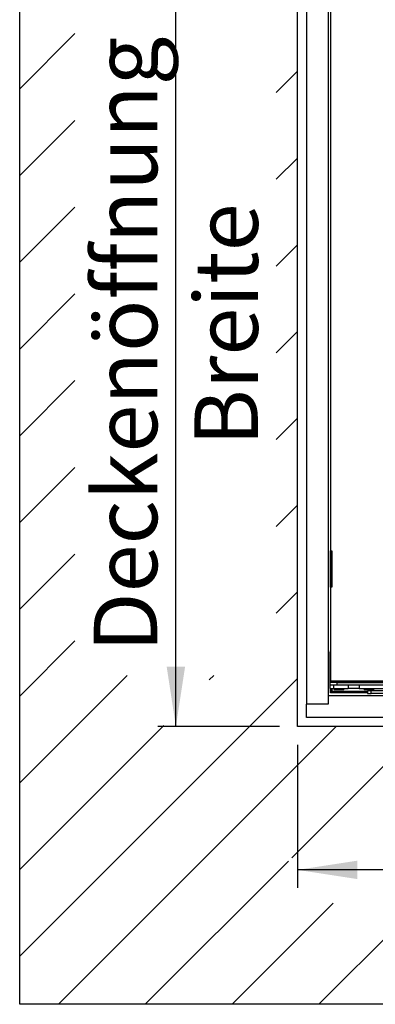
# Model space of a CAD drawing. Extents: x 5 to 415, y 4 to 293.
# Drawn here: x 263 to 283, y 207 to 261 of the extents above; entities that cross this region are included whole.
import ezdxf

# ---------------------------------------------------------------- set-up
doc = ezdxf.new("R2010")
doc.units = 0
doc.linetypes.add('SLD-DURCHGEHEND', pattern=[0])
for name, color, linetype in [('AM_0', 7, 'CONTINUOUS'), ('AM_5', 5, 'SLD-DURCHGEHEND'), ('AM_8', 7, 'SLD-DURCHGEHEND')]:
    doc.layers.add(name, color=color, linetype=linetype)
doc.styles.add('SLDTEXTSTYLE1', font='TXT', dxfattribs={"width": 0.75})
doc.dimstyles.new('SLDDIMSTYLE0', dxfattribs={"dimtxt": 3.5, "dimasz": 3.302, "dimexe": 0, "dimexo": 0.0625, "dimgap": 0.875, "dimtad": 1, "dimlfac": 15, "dimrnd": 1e-09, "dimzin": 12, "dimtxsty": 'SLDTEXTSTYLE1', "dimsah": 1, "dimcen": 0.09, "dimazin": 3, "dimtfac": 1, "dimtofl": 0, "dimtmove": 0, "dimatfit": 3, "dimtolj": 1, "dimtzin": 12})

# ---------------------------------------------------------------- blocks, each defined once
blk = doc.blocks.new('SW_HATCH_0')
at = {"layer": 'AM_8', "color": 0, "linetype": 'SLD-DURCHGEHEND'}
for p, q in [((-121.877, 50.544), (-118.831, 53.59)), ((-107.719, 50.334), (-106.544, 51.509)), ((-121.877, 45.754), (-118.831, 48.8)), ((-107.719, 45.544), (-106.544, 46.719)), ((-121.877, 40.965), (-118.831, 44.011)), ((-107.719, 40.755), (-106.544, 41.93)), ((-121.877, 36.175), (-118.831, 39.221)), ((-107.719, 35.966), (-106.544, 37.14)), ((-121.877, 31.386), (-118.831, 34.432)), ((-107.719, 31.176), (-106.544, 32.351)), ((-121.877, 26.596), (-118.831, 29.642)), ((-107.719, 26.387), (-106.544, 27.561)), ((-121.877, 21.807), (-118.831, 24.853)), ((-107.719, 21.597), (-106.544, 22.772)), ((-121.877, 17.018), (-118.831, 20.064)), ((-121.877, 12.228), (-115.946, 18.159)), ((-121.877, 2.649), (-106.544, 17.982)), ((-111.411, 17.905), (-111.156, 18.159)), ((-121.877, 7.439), (-113.927, 15.389)), ((-119.737, 0), (-104.403, 15.333)), ((-106.854, 8.093), (-99.614, 15.333)), ((-114.947, 0), (-107.044, 7.903)), ((-105.368, 0), (-99.033, 6.335)), ((-110.158, 0), (-104.58, 5.577))]:
    blk.add_line(p, q, dxfattribs=at)
blk = doc.blocks.new('_D_12')
at = {"layer": 'AM_5', "color": 5, "linetype": 'SLD-DURCHGEHEND'}
for p, q in [((278.593, 221.269), (278.593, 213.358)), ((371.926, 221.269), (371.926, 213.358)), ((371.926, 214.358), (278.593, 214.358))]:
    blk.add_line(p, q, dxfattribs=at)
for points in [[(278.593, 214.358), (281.895, 213.85), (281.895, 214.866)], [(371.926, 214.358), (368.624, 214.866), (368.624, 213.85)]]:
    blk.add_solid(points, dxfattribs=at)
at = {"layer": 'AM_5', "color": 5, "linetype": 'SLD-DURCHGEHEND', "char_height": 3.5, "attachment_point": 1, "style": 'SLDTEXTSTYLE1'}
for s, insert in [('Deckenöffnung', (303.677, 218.889)), ('Länge', (314.194, 213.333))]:
    blk.add_mtext(s, dxfattribs=dict(at, insert=insert))
blk = doc.blocks.new('_D_13')
at = {"layer": 'AM_5', "color": 5, "linetype": 'SLD-DURCHGEHEND'}
for p, q in [((277.593, 268.936), (270.881, 268.936)), ((271.881, 222.269), (271.881, 268.936)), ((277.593, 222.269), (270.881, 222.269))]:
    blk.add_line(p, q, dxfattribs=at)
for points in [[(271.881, 268.936), (271.373, 265.634), (272.389, 265.634)], [(271.881, 222.269), (272.389, 225.571), (271.373, 225.571)]]:
    blk.add_solid(points, dxfattribs=at)
at = {"layer": 'AM_5', "color": 5, "linetype": 'SLD-DURCHGEHEND', "char_height": 3.5, "attachment_point": 1, "rotation": 90, "style": 'SLDTEXTSTYLE1'}
for s, insert in [('Deckenöffnung', (267.35, 226.388)), ('Breite', (272.907, 237.754))]:
    blk.add_mtext(s, dxfattribs=dict(at, insert=insert))

msp = doc.modelspace()

# ---------------------------------------------------------------- linework, layer by layer
at = {"layer": 'AM_0', "color": 7, "linetype": 'SLD-DURCHGEHEND'}
for p, q in [((263.25978, 206.93589), (263.25978, 284.26922)), ((278.59311, 222.26922), (278.59311, 268.93589)), ((279.09311, 267.70256), (279.09311, 223.50256)), ((280.29311, 267.70256), (280.29311, 223.50256)), ((280.31311, 223.96922), (280.31311, 267.23589)), ((280.41359, 266.40256), (280.41359, 231.96922)), ((280.41359, 229.96922), (280.41359, 231.96922)), ((280.41359, 231.96922), (280.48025, 231.96922)), ((280.47359, 229.96922), (280.47359, 231.96922)), ((280.48025, 231.96922), (280.48025, 229.96922)), ((280.41359, 229.96922), (280.41359, 224.80256)), ((280.48025, 229.96922), (280.41359, 229.96922)), ((280.38025, 226.23589), (280.38025, 226.20256)), ((280.41359, 226.20256), (280.38025, 226.20256)), ((280.38025, 226.20256), (280.38025, 224.75166)), ((280.41359, 226.26922), (280.38109, 226.26922)), ((280.3878, 226.33589), (280.41359, 226.44406)), ((280.41359, 226.33589), (280.3878, 226.33589)), ((280.38025, 224.75166), (280.38025, 224.70256)), ((280.38025, 224.75166), (280.54692, 224.75166)), ((280.38025, 224.70256), (280.38025, 224.56922)), ((280.78025, 224.70256), (280.38025, 224.70256)), ((280.38025, 224.56922), (280.38025, 224.36922)), ((280.38025, 224.56922), (280.78025, 224.56922)), ((280.41359, 224.80256), (292.41359, 224.80256)), ((280.54692, 224.76922), (280.54692, 224.70256)), ((280.54692, 224.76922), (281.21359, 224.76922)), ((280.59065, 224.36922), (280.59065, 224.56922)), ((280.78025, 224.56922), (280.78025, 224.70256)), ((280.78025, 224.70256), (286.91359, 224.70256)), ((280.78025, 224.56922), (280.95527, 224.56922)), ((280.95527, 224.56922), (281.38839, 224.56922)), ((281.21359, 224.70256), (281.21359, 224.76922)), ((281.21359, 224.75166), (282.21359, 224.75166)), ((281.38839, 224.56922), (281.38839, 224.36922)), ((281.38839, 224.56922), (281.99932, 224.56922)), ((281.99932, 224.56922), (281.99932, 224.36922)), ((281.99932, 224.56922), (284.5035, 224.56922)), ((282.21359, 224.76922), (282.21359, 224.70256)), ((282.21359, 224.76922), (282.88025, 224.76922)), ((282.88025, 224.70256), (282.88025, 224.76922)), ((282.88025, 224.75166), (287.31359, 224.75166)), ((280.29311, 223.96922), (280.29311, 223.50256)), ((370.22644, 223.96922), (280.29311, 223.96922)), ((280.31311, 223.98916), (323.31858, 223.98916)), ((280.38025, 224.36922), (280.59065, 224.36922)), ((280.41359, 224.20256), (280.41359, 224.36922)), ((282.45978, 224.20256), (280.41359, 224.20256)), ((280.41359, 224.19589), (280.41359, 224.20256)), ((280.41359, 224.13589), (280.41359, 224.19589)), ((282.45978, 224.19589), (280.41359, 224.19589)), ((282.45978, 224.13589), (280.41359, 224.13589)), ((280.47359, 224.20256), (280.47359, 224.36922)), ((280.48025, 224.20256), (280.47359, 224.20256)), ((280.48025, 224.36922), (280.48025, 224.20256)), ((280.48025, 224.20256), (282.45978, 224.20256)), ((280.59065, 224.36922), (281.38839, 224.36922)), ((280.61359, 224.36922), (280.61359, 224.30256)), ((281.11219, 224.30256), (280.61359, 224.30256)), ((281.14692, 224.30256), (281.11219, 224.30256)), ((281.14692, 224.30256), (281.14692, 224.36922)), ((281.99932, 224.36922), (281.38839, 224.36922)), ((281.99932, 224.36922), (284.31492, 224.36922)), ((282.28025, 224.36922), (282.28025, 224.30256)), ((282.58323, 224.30256), (282.28025, 224.30256)), ((282.45978, 224.23589), (282.45978, 224.10256)), ((282.65978, 224.23589), (282.45978, 224.23589)), ((282.45978, 224.10256), (282.65978, 224.10256)), ((282.81359, 224.30256), (282.58323, 224.30256)), ((282.65978, 224.10256), (282.65978, 224.23589)), ((292.01255, 224.23589), (282.65978, 224.23589)), ((292.01255, 224.10256), (282.65978, 224.10256)), ((282.81359, 224.30256), (282.81359, 224.36922)), ((280.29311, 223.50256), (279.09311, 223.50256)), ((279.09311, 222.76922), (279.09311, 223.50256)), ((371.42644, 222.76922), (279.09311, 222.76922)), ((371.92644, 222.26922), (278.59311, 222.26922)), ((387.25978, 206.93589), (263.25978, 206.93589))]:
    msp.add_line(p, q, dxfattribs=at)
for start, end in [(177.134016, 180), (171.373073, 177.134016)]:
    msp.add_arc((281.04692, 226.23589), 0.66667, start, end, dxfattribs=at)

# ---------------------------------------------------------------- block references
at = {"layer": 'AM_8', "linetype": 'SLD-DURCHGEHEND'}
msp.add_blockref('SW_HATCH_0', (385.1369, 206.93589), dxfattribs=at)

# ---------------------------------------------------------------- dimensions: what is measured, and where the dimension line sits
at = {"layer": 'AM_5', "color": 5, "linetype": 'SLD-DURCHGEHEND'}
dim = msp.add_linear_dim(base=(277.41832, 268.93589), p1=(278.59311, 222.26922), p2=(278.59311, 268.93589), angle=90, text='Deckenöffnung', dimstyle='SLDDIMSTYLE0', dxfattribs=at)
dim.commit()
dim.dimension.update_dxf_attribs({"geometry": '_D_13', "text_midpoint": (277.41832, 244.08524), "dimtype": 160})
dim = msp.add_linear_dim(base=(278.59311, 208.82123), p1=(371.92644, 222.26922), p2=(278.59311, 222.26922), text='Deckenöffnung', dimstyle='SLDDIMSTYLE0', dxfattribs=at)
dim.commit()
dim.dimension.update_dxf_attribs({"geometry": '_D_12', "text_midpoint": (321.37389, 208.82123), "dimtype": 160})

doc.saveas('drawing.dxf')
